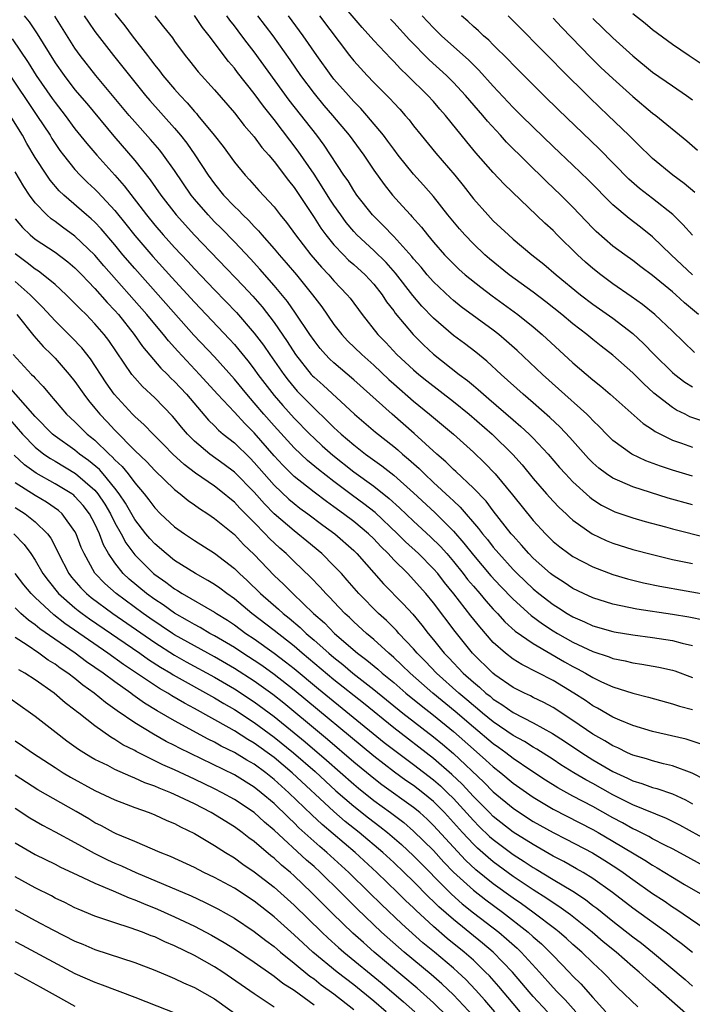
# Model space of a CAD drawing. Units: inches. Extents: x 2505000 to 2507997, y 1482000 to 1485000.
# Drawn here: x 2505943 to 2506011, y 1482070 to 1482169 of the extents above; entities that cross this region are included whole.
import ezdxf

# ---------------------------------------------------------------- set-up
doc = ezdxf.new("R2010")
doc.units = ezdxf.units.IN
doc.header["$MEASUREMENT"] = 0
doc.layers.add('LD25051482_2ft', color=166, linetype='Continuous')

msp = doc.modelspace()

# ---------------------------------------------------------------- linework, layer by layer
at = {"layer": 'LD25051482_2ft'}
for points, elevation in [([(2506011.199, 1482135.199), (2506009, 1482137.337), (2506007.205, 1482139), (2506005.998, 1482139.998), (2506004.829, 1482140.829), (2506003, 1482142.094), (2506001.783, 1482143), (2506001, 1482143.622), (2506000.264, 1482144.265), (2505999.462, 1482145), (2505997.413, 1482147), (2505997, 1482147.426), (2505996.179, 1482148.179), (2505992.095, 1482152.095), (2505991, 1482153.265), (2505989.245, 1482155.245), (2505988.338, 1482156.337), (2505986.213, 1482159), (2505985.637, 1482159.637), (2505985, 1482160.38), (2505984.433, 1482161), (2505982.38, 1482163), (2505981.668, 1482163.668), (2505981, 1482164.399), (2505980.697, 1482164.697), (2505979, 1482166.525), (2505977.824, 1482167.825), (2505975, 1482171.159)], 8392), ([(2505953, 1482169.221), (2505954, 1482168), (2505954.73, 1482167), (2505956.266, 1482165), (2505956.596, 1482164.596), (2505957, 1482164.054), (2505957.484, 1482163.484), (2505957.834, 1482163), (2505959, 1482161.615), (2505959.547, 1482161), (2505960.261, 1482160.261), (2505961, 1482159.378), (2505961.187, 1482159.187), (2505961.342, 1482159), (2505962.989, 1482157), (2505963.87, 1482155.87), (2505965, 1482154.308), (2505966.074, 1482153), (2505966.528, 1482152.528), (2505967.471, 1482151.471), (2505969, 1482149.806), (2505969.611, 1482149), (2505970.235, 1482148.235), (2505971.134, 1482147), (2505972.69, 1482145), (2505973.754, 1482143.754), (2505974.477, 1482143), (2505975, 1482142.393), (2505976.344, 1482141), (2505976.638, 1482140.638), (2505977.835, 1482139), (2505979.408, 1482137), (2505980.197, 1482136.197), (2505981.328, 1482135), (2505983, 1482133.451), (2505983.524, 1482133), (2505984.338, 1482132.338), (2505987, 1482130.271), (2505988.578, 1482129), (2505990.879, 1482127), (2505992.966, 1482124.966), (2505993.905, 1482123.905), (2505995, 1482122.549), (2505996.34, 1482121), (2505997, 1482120.27), (2505997.622, 1482119.622), (2505998.302, 1482119), (2505998.654, 1482118.655), (2505999, 1482118.362), (2506000.93, 1482117), (2506002.333, 1482116.333), (2506003, 1482116.059), (2506005, 1482115.422), (2506007, 1482114.9), (2506009, 1482114.429), (2506011, 1482113.996)], 8406), ([(2506005, 1482169.211), (2506006.249, 1482168.249), (2506007, 1482167.612), (2506009, 1482166.141), (2506010.662, 1482165), (2506012.063, 1482164.062)], 8378), ([(2505943.893, 1482169), (2505944.384, 1482168.384), (2505945.196, 1482167.196), (2505945.796, 1482166.203), (2505947, 1482164.286), (2505947.903, 1482163), (2505949, 1482161.58), (2505950.184, 1482160.184), (2505952.908, 1482156.908), (2505955, 1482154.486), (2505956.545, 1482152.545), (2505957.627, 1482151), (2505959.155, 1482149), (2505961, 1482146.963), (2505965.891, 1482141.891), (2505966.852, 1482140.852), (2505967.787, 1482139.787), (2505969, 1482138.19), (2505970.304, 1482136.304), (2505971.139, 1482135), (2505972.73, 1482133), (2505972.858, 1482132.857), (2505973, 1482132.707), (2505973.907, 1482131.907), (2505977.063, 1482129), (2505979.184, 1482127.184), (2505981, 1482125.755), (2505981.414, 1482125.414), (2505981.872, 1482125), (2505982.494, 1482124.494), (2505983.552, 1482123.552), (2505984.097, 1482123), (2505985, 1482122.148), (2505986.645, 1482120.645), (2505987, 1482120.291), (2505987.676, 1482119.676), (2505989.53, 1482117.53), (2505989.916, 1482117), (2505990.413, 1482116.413), (2505991, 1482115.653), (2505991.55, 1482115), (2505993, 1482113.423), (2505993.414, 1482113), (2505995, 1482111.481), (2505995.581, 1482111), (2505997, 1482109.89), (2505997.555, 1482109.555), (2505998.406, 1482109), (2505999, 1482108.646), (2506000.154, 1482108.154), (2506001, 1482107.754), (2506003, 1482107.178), (2506003.149, 1482107.149), (2506005, 1482106.835), (2506007, 1482106.584), (2506009, 1482106.287), (2506009.982, 1482106.018), (2506011, 1482105.78)], 8412), ([(2506012.274, 1482108.274), (2506010.626, 1482108.626), (2506009, 1482108.896), (2506005.411, 1482109.412), (2506003, 1482109.923), (2506001, 1482110.567), (2506000.049, 1482111), (2505999, 1482111.506), (2505998.108, 1482112.107), (2505997, 1482112.793), (2505996.749, 1482113), (2505995, 1482114.555), (2505994.564, 1482115), (2505993.848, 1482115.848), (2505993, 1482116.774), (2505992.811, 1482117), (2505991, 1482119.31), (2505990.269, 1482120.269), (2505989, 1482121.591), (2505987.244, 1482123.245), (2505987, 1482123.456), (2505986.231, 1482124.231), (2505985.326, 1482125), (2505983.062, 1482127.062), (2505980.831, 1482129), (2505977, 1482132.464), (2505975, 1482134.161), (2505974.566, 1482134.565), (2505974.15, 1482135), (2505973.61, 1482135.61), (2505973, 1482136.398), (2505972.584, 1482137), (2505971.156, 1482139.156), (2505970.327, 1482140.327), (2505969, 1482141.934), (2505967.568, 1482143.568), (2505966.608, 1482144.607), (2505965, 1482146.299), (2505963.668, 1482147.668), (2505963, 1482148.328), (2505962.358, 1482149), (2505961, 1482150.579), (2505960.665, 1482151), (2505959, 1482153.465), (2505957.894, 1482155), (2505957.502, 1482155.501), (2505956.589, 1482156.589), (2505955, 1482158.367), (2505954.455, 1482159), (2505951.104, 1482163), (2505949.522, 1482165), (2505949, 1482165.737), (2505946.964, 1482168.964)], 8410), ([(2505949.923, 1482169), (2505950.349, 1482168.349), (2505951, 1482167.433), (2505952.87, 1482165), (2505954.469, 1482163), (2505956.096, 1482161), (2505956.509, 1482160.509), (2505959, 1482157.7), (2505959.594, 1482157), (2505960.213, 1482156.213), (2505961.037, 1482155.037), (2505962.368, 1482153), (2505963, 1482152.116), (2505963.913, 1482151), (2505965, 1482149.857), (2505965.45, 1482149.451), (2505965.857, 1482149), (2505966.447, 1482148.447), (2505967, 1482147.835), (2505967.419, 1482147.419), (2505967.755, 1482147), (2505969, 1482145.601), (2505969.501, 1482145), (2505970.207, 1482144.207), (2505971.225, 1482143), (2505972.852, 1482141), (2505973.778, 1482139.778), (2505975, 1482138.02), (2505975.792, 1482137), (2505976.375, 1482136.375), (2505977.785, 1482135), (2505979, 1482133.921), (2505980.497, 1482132.496), (2505981, 1482132.043), (2505983, 1482130.295), (2505984.607, 1482129), (2505987.007, 1482127), (2505989, 1482125.196), (2505990.123, 1482124.123), (2505991.197, 1482123), (2505992.922, 1482120.922), (2505995, 1482118.335), (2505996.231, 1482117), (2505997, 1482116.233), (2505997.673, 1482115.673), (2505998.578, 1482115), (2505999, 1482114.711), (2506001, 1482113.681), (2506003, 1482112.907), (2506004.468, 1482112.468), (2506006.075, 1482112.075), (2506007.735, 1482111.735), (2506013, 1482110.815)], 8408), ([(2505957.009, 1482169), (2505957.903, 1482167.903), (2505958.778, 1482166.778), (2505959, 1482166.448), (2505960.05, 1482165), (2505960.483, 1482164.483), (2505961.363, 1482163.363), (2505963, 1482161.558), (2505965, 1482159.251), (2505965.989, 1482157.989), (2505967, 1482156.834), (2505967.775, 1482155.775), (2505968.472, 1482155), (2505969, 1482154.381), (2505970.452, 1482152.452), (2505971, 1482151.771), (2505973, 1482148.753), (2505973.687, 1482147.687), (2505974.198, 1482147), (2505975, 1482146.01), (2505975.955, 1482145), (2505976.474, 1482144.474), (2505977, 1482144.021), (2505978.13, 1482143), (2505979, 1482142.063), (2505979.848, 1482141), (2505980.293, 1482140.293), (2505981, 1482139.379), (2505981.154, 1482139.154), (2505982.946, 1482137), (2505983.979, 1482135.979), (2505985, 1482135.027), (2505987.577, 1482133), (2505988.397, 1482132.396), (2505989, 1482131.876), (2505989.484, 1482131.484), (2505990.002, 1482131), (2505990.552, 1482130.552), (2505993, 1482128.432), (2505993.779, 1482127.779), (2505994.613, 1482127), (2505995, 1482126.605), (2505996.502, 1482125), (2505997.653, 1482123.652), (2505998.238, 1482123), (2505999, 1482122.205), (2506000.678, 1482120.678), (2506001, 1482120.439), (2506001.878, 1482119.878), (2506003, 1482119.291), (2506003.207, 1482119.207), (2506005, 1482118.589), (2506006.234, 1482118.234), (2506008.305, 1482117.695), (2506009, 1482117.498), (2506012.584, 1482116.584)], 8404), ([(2506011, 1482119.898), (2506008.576, 1482120.576), (2506005, 1482121.704), (2506003.714, 1482122.286), (2506003, 1482122.582), (2506002.384, 1482123), (2506001.591, 1482123.591), (2506001, 1482124.112), (2506000.557, 1482124.557), (2505998.678, 1482126.678), (2505997.712, 1482127.712), (2505996.685, 1482128.685), (2505995, 1482130.153), (2505994.001, 1482131), (2505991.781, 1482133), (2505990.341, 1482134.341), (2505989.238, 1482135.238), (2505988.1, 1482136.1), (2505987, 1482136.908), (2505985, 1482138.627), (2505983.84, 1482139.84), (2505982.917, 1482140.917), (2505981.171, 1482143.171), (2505980.23, 1482144.23), (2505979, 1482145.437), (2505977.314, 1482147), (2505977, 1482147.338), (2505976.242, 1482148.243), (2505975.681, 1482149), (2505975, 1482149.978), (2505974.594, 1482150.594), (2505973.833, 1482151.833), (2505973, 1482153.098), (2505971.42, 1482155.42), (2505969, 1482158.581), (2505967.916, 1482159.916), (2505967, 1482161.184), (2505965.313, 1482163.313), (2505965, 1482163.737), (2505964.406, 1482164.406), (2505962.458, 1482167), (2505961.805, 1482167.805), (2505961, 1482169.011)], 8402), ([(2506011, 1482122.786), (2506009, 1482123.371), (2506007.775, 1482123.774), (2506006.326, 1482124.326), (2506004.907, 1482125), (2506003, 1482126.374), (2506002.356, 1482127), (2506001.692, 1482127.692), (2506001, 1482128.353), (2506000.696, 1482128.697), (2506000.381, 1482129), (2505997.561, 1482131.561), (2505995.936, 1482133), (2505993.392, 1482135.392), (2505992.339, 1482136.338), (2505991.546, 1482137), (2505991, 1482137.426), (2505987.788, 1482139.788), (2505987, 1482140.421), (2505986.69, 1482140.69), (2505985, 1482142.287), (2505984.369, 1482143), (2505983.747, 1482143.747), (2505983, 1482144.588), (2505982.821, 1482144.821), (2505981, 1482146.843), (2505979.95, 1482147.951), (2505978.884, 1482149), (2505977.316, 1482151), (2505977, 1482151.454), (2505976.413, 1482152.413), (2505976.003, 1482153), (2505974.015, 1482156.015), (2505973.271, 1482157), (2505970.514, 1482160.514), (2505967, 1482165.363), (2505966.283, 1482166.283), (2505965.761, 1482167), (2505965, 1482167.996), (2505964.552, 1482168.552), (2505964.241, 1482169)], 8400), ([(2505967.324, 1482169), (2505968.85, 1482167), (2505970.568, 1482164.568), (2505971.645, 1482163), (2505973, 1482161.18), (2505973.994, 1482159.994), (2505974.861, 1482159), (2505976.528, 1482157), (2505977.986, 1482155), (2505979, 1482153.515), (2505980.051, 1482152.051), (2505980.887, 1482151), (2505981.896, 1482149.896), (2505982.674, 1482149), (2505982.838, 1482148.838), (2505983.779, 1482147.779), (2505984.385, 1482147), (2505985, 1482146.265), (2505986.109, 1482145), (2505987, 1482144.083), (2505987.555, 1482143.555), (2505988.185, 1482143), (2505989.737, 1482141.737), (2505990.881, 1482140.881), (2505993.473, 1482139), (2505995, 1482137.776), (2505995.925, 1482137), (2505999, 1482134.164), (2506001, 1482132.446), (2506001.808, 1482131.808), (2506002.749, 1482131), (2506006.059, 1482128.059), (2506007, 1482127.452), (2506007.262, 1482127.262), (2506009, 1482126.4), (2506009.896, 1482126.104), (2506011, 1482125.699)], 8398), ([(2506012.248, 1482128.248), (2506010.751, 1482128.751), (2506010.263, 1482129), (2506009.406, 1482129.406), (2506009, 1482129.668), (2506007.116, 1482131.116), (2506006.067, 1482132.067), (2506005, 1482133.152), (2506003, 1482134.939), (2506001.828, 1482135.829), (2506001, 1482136.488), (2506000.388, 1482137), (2505999, 1482138.06), (2505997.877, 1482139), (2505996.275, 1482140.275), (2505995, 1482141.247), (2505992.609, 1482143), (2505990.612, 1482144.612), (2505990.16, 1482145), (2505989, 1482146.093), (2505988.127, 1482147), (2505987.602, 1482147.601), (2505986.453, 1482149), (2505985, 1482150.854), (2505984, 1482152), (2505983, 1482153.097), (2505981.461, 1482155), (2505981, 1482155.597), (2505980.412, 1482156.412), (2505979.966, 1482157), (2505978.319, 1482159), (2505977.704, 1482159.704), (2505977, 1482160.406), (2505976.456, 1482161), (2505975, 1482162.636), (2505974.707, 1482163), (2505973.279, 1482165), (2505971.916, 1482167), (2505970.426, 1482169)], 8396), ([(2505973.555, 1482169), (2505976.572, 1482165), (2505977, 1482164.463), (2505978.331, 1482163), (2505979, 1482162.305), (2505980.651, 1482160.651), (2505981, 1482160.246), (2505981.607, 1482159.607), (2505982.154, 1482159), (2505982.547, 1482158.547), (2505983, 1482157.934), (2505983.745, 1482157), (2505985.215, 1482155.215), (2505987.134, 1482153), (2505987.964, 1482151.964), (2505989, 1482150.616), (2505990.442, 1482149), (2505991, 1482148.419), (2505992.517, 1482147), (2505993, 1482146.581), (2505994.881, 1482145), (2505996.065, 1482144.065), (2505997.316, 1482143), (2505999.759, 1482141), (2506001, 1482140.06), (2506003, 1482138.638), (2506005, 1482137.099), (2506006.094, 1482136.094), (2506007.171, 1482135), (2506009, 1482133.194), (2506009.227, 1482133), (2506010.225, 1482132.225), (2506011, 1482131.744)], 8394), ([(2506011.615, 1482139), (2506010.193, 1482140.193), (2506009.343, 1482141), (2506009, 1482141.299), (2506007, 1482142.931), (2506005.808, 1482143.808), (2506005, 1482144.433), (2506004.196, 1482145), (2506003, 1482145.886), (2506001.334, 1482147.334), (2506001, 1482147.67), (2505999, 1482149.789), (2505998.397, 1482150.397), (2505997.788, 1482151), (2505996.348, 1482152.348), (2505992.32, 1482156.319), (2505991.713, 1482157), (2505990.412, 1482158.412), (2505989.942, 1482159), (2505988.216, 1482161), (2505987, 1482162.293), (2505986.29, 1482163), (2505984.577, 1482164.577), (2505982.584, 1482166.584), (2505981, 1482168.326), (2505980.669, 1482168.669)], 8390), ([(2506011, 1482142.982), (2506008.857, 1482145), (2506007, 1482146.81), (2506005.774, 1482147.774), (2506004.634, 1482148.634), (2506003, 1482150.004), (2506000.52, 1482152.52), (2505999, 1482153.992), (2505997, 1482155.886), (2505995, 1482157.811), (2505993.802, 1482159), (2505993, 1482159.8), (2505991, 1482161.944), (2505989.548, 1482163.548), (2505989, 1482164.07), (2505988.541, 1482164.541), (2505985.815, 1482167), (2505985, 1482167.789), (2505983.862, 1482169)], 8388), ([(2506011, 1482146.962), (2506010.049, 1482148.049), (2506009.032, 1482149.032), (2506007, 1482150.653), (2506005.673, 1482151.673), (2506004.601, 1482152.601), (2506001.637, 1482155.637), (2505997.559, 1482159.559), (2505996.084, 1482161), (2505993, 1482164.067), (2505992.551, 1482164.551), (2505991, 1482166.077), (2505990.546, 1482166.546), (2505990.01, 1482167), (2505989.503, 1482167.503), (2505989, 1482167.929), (2505988.453, 1482168.453), (2505987.796, 1482169)], 8386), ([(2506011.245, 1482151.245), (2506010.167, 1482152.167), (2506009.036, 1482153), (2506007, 1482154.667), (2506006.642, 1482155), (2506005.824, 1482155.824), (2506005, 1482156.597), (2506004.609, 1482157), (2506002.533, 1482159), (2506000.715, 1482160.715), (2505997.702, 1482163.702), (2505997, 1482164.437), (2505992.501, 1482169)], 8384), ([(2505997, 1482168.767), (2505997.847, 1482167.847), (2506000.8, 1482164.8), (2506001.811, 1482163.811), (2506003, 1482162.689), (2506005, 1482160.901), (2506007, 1482159.237), (2506007.319, 1482159), (2506010.448, 1482156.448), (2506011.509, 1482155.509)], 8382), ([(2506001, 1482168.733), (2506003, 1482166.791), (2506005, 1482164.985), (2506007, 1482163.352), (2506009, 1482161.949), (2506010.412, 1482161), (2506011, 1482160.576)], 8380), ([(2505942.69, 1482166.69), (2505944.296, 1482164.296), (2505945.108, 1482163), (2505946.707, 1482160.707), (2505947, 1482160.299), (2505948.01, 1482159), (2505949, 1482157.653), (2505950.175, 1482156.175), (2505951.183, 1482155), (2505953, 1482152.999), (2505953.939, 1482151.939), (2505956.185, 1482149), (2505957, 1482147.991), (2505957.846, 1482147), (2505959, 1482145.728), (2505960.329, 1482144.329), (2505961, 1482143.585), (2505963, 1482141.47), (2505965.208, 1482139.207), (2505967, 1482137.145), (2505967.921, 1482135.92), (2505968.547, 1482135), (2505969.955, 1482133), (2505970.406, 1482132.406), (2505971, 1482131.683), (2505971.322, 1482131.322), (2505973, 1482129.594), (2505974.337, 1482128.336), (2505975, 1482127.661), (2505975.718, 1482127), (2505977, 1482125.922), (2505978.184, 1482125), (2505979.821, 1482123.821), (2505981, 1482122.893), (2505983, 1482121.097), (2505985.124, 1482119.123), (2505987, 1482117.255), (2505988.055, 1482116.056), (2505989, 1482114.834), (2505990.765, 1482112.765), (2505991.734, 1482111.734), (2505993, 1482110.435), (2505994.794, 1482108.794), (2505995.945, 1482107.945), (2505997, 1482107.263), (2505997.437, 1482107), (2505999, 1482106.107), (2506001, 1482105.164), (2506002.633, 1482104.633), (2506003, 1482104.477), (2506004.235, 1482104.235), (2506005, 1482104.037), (2506005.914, 1482103.914), (2506007.613, 1482103.613), (2506009, 1482103.3), (2506009.229, 1482103.229), (2506011, 1482102.582)], 8414), ([(2505941.883, 1482163.883), (2505944.29, 1482160.29), (2505945.183, 1482159), (2505946.496, 1482157), (2505946.684, 1482156.684), (2505947.488, 1482155.488), (2505947.861, 1482155), (2505949, 1482153.579), (2505949.525, 1482153), (2505950.261, 1482152.261), (2505951, 1482151.578), (2505951.286, 1482151.286), (2505953, 1482149.44), (2505954.092, 1482148.092), (2505955, 1482146.94), (2505956.824, 1482144.824), (2505958.739, 1482142.739), (2505961, 1482140.233), (2505964.526, 1482136.526), (2505965, 1482135.999), (2505965.461, 1482135.461), (2505966.354, 1482134.354), (2505967, 1482133.518), (2505967.37, 1482133), (2505968.073, 1482132.073), (2505969, 1482130.871), (2505969.865, 1482129.865), (2505971, 1482128.601), (2505972.57, 1482127), (2505973, 1482126.582), (2505973.824, 1482125.824), (2505974.884, 1482124.884), (2505977, 1482123.228), (2505979, 1482121.773), (2505980.55, 1482120.549), (2505981.596, 1482119.596), (2505983, 1482118.25), (2505984.698, 1482116.698), (2505985.708, 1482115.708), (2505986.328, 1482115), (2505987, 1482114.214), (2505987.977, 1482113), (2505988.419, 1482112.419), (2505989, 1482111.722), (2505989.636, 1482111), (2505990.258, 1482110.258), (2505991, 1482109.428), (2505991.411, 1482109), (2505992.163, 1482108.164), (2505993.206, 1482107.206), (2505995, 1482105.967), (2505998.145, 1482104.145), (2505999, 1482103.667), (2505999.451, 1482103.451), (2506000.257, 1482103), (2506001, 1482102.555), (2506001.852, 1482102.148), (2506003, 1482101.633), (2506004.997, 1482101.003), (2506006.602, 1482100.602), (2506009, 1482099.926), (2506009.687, 1482099.687), (2506011, 1482099.347)], 8416), ([(2506011.886, 1482095.886), (2506010.369, 1482096.369), (2506007, 1482097.138), (2506005, 1482097.762), (2506003.715, 1482098.285), (2506003, 1482098.602), (2506001.477, 1482099.477), (2506001, 1482099.717), (2506000.249, 1482100.249), (2505999.084, 1482101), (2505997, 1482102.272), (2505993.862, 1482103.862), (2505993, 1482104.405), (2505992.229, 1482105), (2505991, 1482106.09), (2505989.643, 1482107.643), (2505988.757, 1482108.756), (2505987.047, 1482110.953), (2505986.106, 1482112.105), (2505985.42, 1482113), (2505985, 1482113.49), (2505983.504, 1482115), (2505982.194, 1482116.194), (2505981.395, 1482117), (2505979.125, 1482119.125), (2505978.006, 1482120.006), (2505976.849, 1482120.849), (2505975, 1482122.234), (2505973.437, 1482123.437), (2505972.343, 1482124.343), (2505971, 1482125.62), (2505969, 1482127.816), (2505967.965, 1482129), (2505967, 1482130.156), (2505966.249, 1482131), (2505965, 1482132.522), (2505963, 1482134.752), (2505960.94, 1482136.94), (2505957.358, 1482141), (2505955, 1482143.619), (2505953.813, 1482145), (2505953, 1482145.989), (2505951.613, 1482147.613), (2505951, 1482148.263), (2505950.62, 1482148.62), (2505950.164, 1482149), (2505947.866, 1482151), (2505947.421, 1482151.421), (2505946.5, 1482152.5), (2505946.157, 1482153), (2505945, 1482154.783), (2505944.176, 1482156.176), (2505943.719, 1482157), (2505942.49, 1482159)], 8418), ([(2506012.285, 1482092.285), (2506010.957, 1482092.957), (2506009, 1482093.696), (2506008.104, 1482093.896), (2506007, 1482094.188), (2506006.386, 1482094.386), (2506005, 1482094.769), (2506004.483, 1482095), (2506003.495, 1482095.496), (2506003, 1482095.696), (2506002.202, 1482096.202), (2506001, 1482096.865), (2505999, 1482098.261), (2505997, 1482099.562), (2505996.067, 1482100.067), (2505995, 1482100.575), (2505994.726, 1482100.726), (2505994.13, 1482101), (2505993, 1482101.577), (2505991.152, 1482102.848), (2505990.947, 1482103), (2505988.917, 1482105), (2505987.178, 1482107.178), (2505985, 1482110.08), (2505984.237, 1482111), (2505983, 1482112.388), (2505982.404, 1482113), (2505981, 1482114.383), (2505980.434, 1482115), (2505979.707, 1482115.707), (2505979, 1482116.474), (2505978.464, 1482117), (2505977, 1482118.223), (2505975.977, 1482119), (2505975, 1482119.709), (2505974.238, 1482120.238), (2505973, 1482121.176), (2505971, 1482122.757), (2505969.875, 1482123.875), (2505969, 1482124.832), (2505967, 1482127.135), (2505966.057, 1482128.057), (2505965, 1482129.221), (2505963.319, 1482131), (2505961.502, 1482133), (2505959.329, 1482135.329), (2505958.379, 1482136.379), (2505957.881, 1482137), (2505957, 1482138.038), (2505956.214, 1482139), (2505951.91, 1482143.91), (2505951, 1482144.973), (2505949, 1482146.883), (2505947.762, 1482147.762), (2505947, 1482148.337), (2505946.61, 1482148.61), (2505946.18, 1482149), (2505945, 1482150.234), (2505944.431, 1482151), (2505943.855, 1482151.855), (2505943, 1482153.319)], 8420), ([(2505943, 1482148.614), (2505943.734, 1482147.734), (2505944.495, 1482147), (2505945, 1482146.575), (2505947, 1482145.262), (2505948.294, 1482144.294), (2505949, 1482143.696), (2505949.681, 1482143), (2505950.306, 1482142.307), (2505951, 1482141.63), (2505952.226, 1482140.226), (2505953, 1482139.415), (2505953.358, 1482139), (2505954.942, 1482137), (2505955.793, 1482135.793), (2505957.631, 1482133.631), (2505958.276, 1482133), (2505958.626, 1482132.626), (2505959, 1482132.278), (2505960.184, 1482131), (2505962.409, 1482128.409), (2505963, 1482127.835), (2505963.407, 1482127.407), (2505963.893, 1482127), (2505965, 1482126.117), (2505966.584, 1482124.584), (2505967, 1482124.164), (2505968.005, 1482123), (2505969, 1482121.881), (2505970.473, 1482120.473), (2505971, 1482120.024), (2505971.576, 1482119.577), (2505972.372, 1482119), (2505973.87, 1482117.871), (2505975.074, 1482117), (2505977, 1482115.304), (2505977.31, 1482115), (2505979.979, 1482111.979), (2505981.966, 1482109.966), (2505982.919, 1482108.918), (2505983.838, 1482107.838), (2505984.469, 1482107), (2505985, 1482106.36), (2505986.082, 1482105), (2505986.538, 1482104.538), (2505987, 1482104.029), (2505987.511, 1482103.511), (2505987.981, 1482103), (2505989, 1482102.091), (2505989.604, 1482101.604), (2505990.268, 1482101), (2505990.682, 1482100.682), (2505991, 1482100.409), (2505991.869, 1482099.869), (2505993, 1482099.057), (2505995, 1482098.021), (2505996.951, 1482096.951), (2505998.16, 1482096.161), (2505999.878, 1482095), (2506001, 1482094.294), (2506003, 1482093.134), (2506004.467, 1482092.467), (2506005, 1482092.194), (2506005.927, 1482091.927), (2506007, 1482091.536), (2506007.428, 1482091.428), (2506009, 1482090.875), (2506010.286, 1482090.286), (2506011, 1482089.894)], 8422), ([(2506013.607, 1482085.607), (2506009.737, 1482087.737), (2506008.404, 1482088.404), (2506005, 1482089.778), (2506003, 1482090.785), (2506001, 1482091.913), (2506000.291, 1482092.291), (2505999.077, 1482093), (2505997.798, 1482093.798), (2505997, 1482094.332), (2505995.373, 1482095.373), (2505995, 1482095.575), (2505994.133, 1482096.134), (2505993, 1482096.756), (2505991, 1482098.131), (2505989.933, 1482099), (2505989.431, 1482099.431), (2505989, 1482099.762), (2505988.341, 1482100.341), (2505987.531, 1482101), (2505985.288, 1482103), (2505984.18, 1482104.18), (2505983.372, 1482105), (2505983, 1482105.442), (2505981.522, 1482107), (2505981.282, 1482107.283), (2505980.279, 1482108.279), (2505979.485, 1482109), (2505977.503, 1482111), (2505976.341, 1482112.341), (2505975.745, 1482113), (2505975, 1482113.792), (2505973.777, 1482115), (2505972.264, 1482116.265), (2505971.366, 1482117), (2505971, 1482117.276), (2505969.011, 1482119.011), (2505968.014, 1482120.014), (2505967, 1482121.16), (2505965, 1482123.187), (2505963.966, 1482123.966), (2505962.524, 1482125), (2505961, 1482126.295), (2505960.305, 1482127), (2505959.704, 1482127.704), (2505959, 1482128.578), (2505958.802, 1482128.802), (2505957, 1482130.643), (2505955.777, 1482131.777), (2505955, 1482132.65), (2505954.718, 1482133), (2505952.384, 1482136.384), (2505951.92, 1482137), (2505951, 1482138.087), (2505950.108, 1482139), (2505949.539, 1482139.539), (2505949, 1482140.126), (2505948.563, 1482140.563), (2505948.119, 1482141), (2505947, 1482142.031), (2505945.819, 1482143), (2505945.348, 1482143.349), (2505945, 1482143.562), (2505944.21, 1482144.21), (2505943, 1482145.083)], 8424), ([(2506011.812, 1482083.812), (2506010.532, 1482084.532), (2506009, 1482085.364), (2506008.283, 1482085.716), (2506007, 1482086.382), (2506006.611, 1482086.611), (2506005.276, 1482087.276), (2506005, 1482087.388), (2506003.973, 1482087.973), (2506003, 1482088.477), (2506001, 1482089.605), (2505999, 1482090.655), (2505997.482, 1482091.481), (2505996.253, 1482092.253), (2505994.756, 1482093.245), (2505993, 1482094.435), (2505992.267, 1482095), (2505991.537, 1482095.537), (2505991, 1482095.909), (2505989, 1482097.583), (2505987.164, 1482099.165), (2505984.915, 1482101), (2505982.654, 1482103), (2505981.822, 1482103.822), (2505981, 1482104.589), (2505980.517, 1482105), (2505979, 1482106.387), (2505978.276, 1482107), (2505977, 1482108.164), (2505976.577, 1482108.577), (2505976.105, 1482109), (2505975, 1482110.152), (2505974.597, 1482110.597), (2505974.184, 1482111), (2505973.632, 1482111.632), (2505972.651, 1482112.651), (2505971, 1482114.214), (2505970.194, 1482115), (2505969.558, 1482115.558), (2505968.533, 1482116.533), (2505968.106, 1482117), (2505967, 1482118.127), (2505966.549, 1482118.549), (2505966.132, 1482119), (2505965.562, 1482119.562), (2505965, 1482120.167), (2505964.534, 1482120.534), (2505963.994, 1482121), (2505963, 1482121.773), (2505961.087, 1482123.087), (2505959.947, 1482123.947), (2505958.818, 1482125), (2505957.924, 1482125.924), (2505956.848, 1482127), (2505955.943, 1482127.943), (2505955, 1482128.781), (2505954.786, 1482129), (2505952.936, 1482131), (2505952.144, 1482132.144), (2505950.553, 1482134.553), (2505949.67, 1482135.67), (2505948.69, 1482136.69), (2505947, 1482138.376), (2505945.748, 1482139.748), (2505945, 1482140.466), (2505944.512, 1482141), (2505943, 1482142.32)], 8426), ([(2505943.174, 1482139), (2505944.868, 1482136.868), (2505945.802, 1482135.802), (2505946.633, 1482135), (2505947, 1482134.614), (2505948.425, 1482133), (2505949, 1482132.276), (2505949.882, 1482131), (2505950.361, 1482130.361), (2505951, 1482129.61), (2505951.491, 1482129), (2505952.229, 1482128.229), (2505953, 1482127.387), (2505955, 1482125.369), (2505956.214, 1482124.214), (2505957, 1482123.363), (2505959, 1482121.433), (2505959.568, 1482121), (2505960.351, 1482120.351), (2505961, 1482119.904), (2505961.517, 1482119.517), (2505962.327, 1482119), (2505963, 1482118.541), (2505965, 1482116.915), (2505965.936, 1482115.936), (2505967, 1482114.908), (2505969, 1482112.814), (2505969.94, 1482111.94), (2505970.871, 1482111), (2505972.954, 1482109), (2505974.042, 1482108.041), (2505975.06, 1482107), (2505977.379, 1482105), (2505978.307, 1482104.308), (2505979.394, 1482103.394), (2505979.83, 1482103), (2505981, 1482102.053), (2505982.216, 1482101), (2505983.747, 1482099.747), (2505985, 1482098.78), (2505987, 1482097.158), (2505989, 1482095.367), (2505990.264, 1482094.264), (2505991, 1482093.593), (2505991.765, 1482093), (2505993, 1482091.969), (2505995, 1482090.549), (2505997, 1482089.359), (2506001, 1482087.293), (2506001.518, 1482087), (2506003, 1482086.145), (2506006.23, 1482084.23), (2506007, 1482083.723), (2506007.469, 1482083.469), (2506009, 1482082.516), (2506010.214, 1482081.786), (2506012.478, 1482080.478)], 8428), ([(2505942.784, 1482135), (2505944.639, 1482133), (2505944.826, 1482132.825), (2505945, 1482132.608), (2505945.795, 1482131.795), (2505946.438, 1482131), (2505948.154, 1482129), (2505949, 1482128.22), (2505950.237, 1482127), (2505950.668, 1482126.668), (2505951, 1482126.386), (2505952.423, 1482125), (2505952.733, 1482124.733), (2505953, 1482124.425), (2505953.736, 1482123.736), (2505954.332, 1482123), (2505955, 1482122.097), (2505955.937, 1482121), (2505956.406, 1482120.406), (2505957, 1482119.585), (2505957.594, 1482119), (2505959, 1482117.708), (2505959.997, 1482117), (2505961, 1482116.332), (2505963, 1482115.051), (2505965, 1482113.512), (2505965.512, 1482113), (2505966.292, 1482112.292), (2505967.621, 1482111), (2505969.436, 1482109.436), (2505969.896, 1482109), (2505970.515, 1482108.515), (2505971.6, 1482107.601), (2505972.218, 1482107), (2505973, 1482106.33), (2505974.485, 1482105), (2505975, 1482104.564), (2505975.881, 1482103.881), (2505976.909, 1482103), (2505979, 1482101.375), (2505981.93, 1482099), (2505985, 1482096.626), (2505985.89, 1482095.89), (2505987, 1482094.931), (2505990.062, 1482092.062), (2505991, 1482091.105), (2505993, 1482089.437), (2505993.635, 1482089), (2505995, 1482088.121), (2505997, 1482087.009), (2505998.329, 1482086.329), (2506000.95, 1482084.95), (2506002.198, 1482084.198), (2506003.422, 1482083.422), (2506004.044, 1482083), (2506005, 1482082.294), (2506007, 1482080.895), (2506008.143, 1482080.143), (2506009, 1482079.557), (2506009.346, 1482079.346), (2506013, 1482076.828)], 8430), ([(2506011, 1482074.95), (2506009.869, 1482075.869), (2506009, 1482076.503), (2506008.727, 1482076.727), (2506005, 1482079.401), (2506002.982, 1482080.982), (2506001, 1482082.397), (2506000.009, 1482083), (2505999.367, 1482083.367), (2505998.083, 1482084.083), (2505997, 1482084.646), (2505995, 1482085.788), (2505993, 1482087.051), (2505991, 1482088.611), (2505990.604, 1482089), (2505989.821, 1482089.82), (2505989, 1482090.629), (2505987.867, 1482091.867), (2505986.837, 1482092.837), (2505985, 1482094.445), (2505981, 1482097.531), (2505977.979, 1482099.979), (2505975, 1482102.34), (2505971.815, 1482105), (2505971, 1482105.703), (2505969, 1482107.273), (2505966.761, 1482109), (2505965, 1482110.469), (2505964.231, 1482111), (2505963.534, 1482111.534), (2505963, 1482111.912), (2505962.322, 1482112.322), (2505961.087, 1482113), (2505959, 1482114.329), (2505958.148, 1482115), (2505957, 1482115.977), (2505956.514, 1482116.514), (2505956.116, 1482117), (2505955, 1482118.43), (2505954.063, 1482120.063), (2505953.445, 1482121), (2505953, 1482121.578), (2505951.844, 1482123), (2505951.452, 1482123.452), (2505950.366, 1482124.366), (2505949.468, 1482125), (2505949, 1482125.381), (2505947, 1482126.792), (2505946.743, 1482127), (2505945, 1482128.773), (2505942.081, 1482132.081)], 8432), ([(2505942.461, 1482128.46), (2505943.722, 1482127), (2505945, 1482125.695), (2505945.874, 1482125), (2505946.539, 1482124.539), (2505947, 1482124.28), (2505949.06, 1482123.06), (2505951, 1482121.371), (2505951.309, 1482121), (2505951.982, 1482119.981), (2505952.553, 1482119), (2505953, 1482118.109), (2505953.624, 1482117), (2505954.096, 1482116.096), (2505955, 1482114.873), (2505956.892, 1482113), (2505957, 1482112.911), (2505958.132, 1482112.132), (2505959, 1482111.456), (2505959.291, 1482111.291), (2505959.745, 1482111), (2505963, 1482109.135), (2505963.194, 1482109), (2505964.309, 1482108.309), (2505965, 1482107.853), (2505966.159, 1482107), (2505967, 1482106.443), (2505969, 1482105.007), (2505970.147, 1482104.147), (2505971, 1482103.469), (2505973.446, 1482101.446), (2505980.055, 1482096.056), (2505982.322, 1482094.323), (2505983, 1482093.846), (2505985, 1482092.296), (2505985.693, 1482091.693), (2505986.415, 1482091), (2505987, 1482090.414), (2505989, 1482088.198), (2505989.599, 1482087.599), (2505990.62, 1482086.62), (2505991, 1482086.293), (2505993, 1482084.807), (2505994.108, 1482084.108), (2505995, 1482083.501), (2505995.321, 1482083.321), (2505997, 1482082.297), (2505999, 1482081.106), (2506000.274, 1482080.274), (2506001, 1482079.695), (2506001.399, 1482079.398), (2506003, 1482078.09), (2506005, 1482076.525), (2506005.882, 1482075.882), (2506006.989, 1482075), (2506010.255, 1482072.255), (2506011, 1482071.58)], 8434), ([(2506010.608, 1482068.608), (2506007, 1482071.784), (2506006.336, 1482072.336), (2506005.636, 1482073), (2506005, 1482073.533), (2506003.331, 1482075), (2506002.047, 1482076.047), (2506000.927, 1482077), (2505998.749, 1482078.749), (2505997.589, 1482079.589), (2505997, 1482079.948), (2505996.383, 1482080.383), (2505995, 1482081.249), (2505993, 1482082.602), (2505991, 1482084.069), (2505990.484, 1482084.484), (2505989.42, 1482085.42), (2505989, 1482085.821), (2505987.905, 1482087), (2505987, 1482088.024), (2505986.101, 1482089), (2505985, 1482090.103), (2505983.917, 1482091), (2505983, 1482091.712), (2505982.236, 1482092.236), (2505981.071, 1482093.071), (2505979, 1482094.66), (2505971, 1482101.289), (2505969, 1482102.86), (2505967.757, 1482103.757), (2505967, 1482104.269), (2505965.849, 1482105), (2505965, 1482105.566), (2505963, 1482106.753), (2505962.541, 1482107), (2505961.579, 1482107.579), (2505961, 1482107.874), (2505960.304, 1482108.304), (2505959, 1482109.015), (2505957.855, 1482109.855), (2505957, 1482110.409), (2505956.196, 1482111), (2505954.45, 1482112.45), (2505953.852, 1482113), (2505953, 1482114.064), (2505952.369, 1482115), (2505951.875, 1482115.875), (2505951.462, 1482117), (2505951, 1482117.982), (2505950.454, 1482119), (2505949.826, 1482119.827), (2505949, 1482120.749), (2505948.868, 1482120.868), (2505948.683, 1482121), (2505947, 1482122.026), (2505945.089, 1482123.089), (2505943.928, 1482123.928), (2505942.896, 1482124.896)], 8436), ([(2506005.521, 1482069.521), (2506003.462, 1482071.462), (2506003, 1482071.927), (2506002.488, 1482072.488), (2506001.989, 1482073), (2506001, 1482073.925), (2505999.892, 1482075), (2505999, 1482075.769), (2505998.358, 1482076.358), (2505997.62, 1482077), (2505997.279, 1482077.279), (2505994.985, 1482079), (2505993.834, 1482079.834), (2505993, 1482080.404), (2505991, 1482081.869), (2505989.261, 1482083.261), (2505988.22, 1482084.22), (2505987, 1482085.531), (2505985, 1482087.726), (2505984.348, 1482088.348), (2505983.613, 1482089), (2505983, 1482089.509), (2505979.809, 1482091.809), (2505979, 1482092.416), (2505977, 1482094.077), (2505974.35, 1482096.35), (2505973.548, 1482097), (2505969.977, 1482099.977), (2505968.852, 1482100.852), (2505967, 1482102.189), (2505965, 1482103.471), (2505963, 1482104.631), (2505961, 1482105.73), (2505959, 1482106.865), (2505958.791, 1482107), (2505956.528, 1482108.528), (2505955.861, 1482109), (2505953.136, 1482111), (2505952, 1482111.999), (2505951.029, 1482113), (2505951, 1482113.045), (2505949.908, 1482115), (2505949.635, 1482115.634), (2505949.125, 1482117), (2505949, 1482117.231), (2505947.709, 1482119), (2505947.336, 1482119.336), (2505946.155, 1482120.155), (2505945, 1482120.823), (2505943, 1482122.123)], 8438), ([(2505943, 1482119.624), (2505943.986, 1482119), (2505945, 1482118.197), (2505946.231, 1482117), (2505946.561, 1482116.561), (2505947.244, 1482115.244), (2505947.343, 1482115), (2505948.369, 1482113), (2505948.643, 1482112.644), (2505949.571, 1482111.571), (2505950.145, 1482111), (2505950.614, 1482110.614), (2505952.816, 1482109), (2505957, 1482106.091), (2505959, 1482104.819), (2505960.158, 1482104.157), (2505963, 1482102.594), (2505965, 1482101.424), (2505967, 1482100.125), (2505969, 1482098.644), (2505971, 1482097.017), (2505972.109, 1482096.109), (2505974.269, 1482094.269), (2505977, 1482091.847), (2505977.462, 1482091.462), (2505979, 1482090.228), (2505980.688, 1482089), (2505982.004, 1482088.004), (2505983, 1482087.157), (2505985, 1482085.194), (2505986.04, 1482084.04), (2505987.021, 1482083.021), (2505989, 1482081.21), (2505990.238, 1482080.238), (2505991.911, 1482079), (2505994.494, 1482077), (2505995, 1482076.541), (2505995.828, 1482075.828), (2505996.682, 1482075), (2505997, 1482074.657), (2505998.628, 1482073), (2505999, 1482072.6), (2505999.799, 1482071.799), (2506001, 1482070.428), (2506002.297, 1482069)], 8440), ([(2505942.849, 1482117), (2505943.911, 1482115.911), (2505944.563, 1482115), (2505945, 1482114.349), (2505945.776, 1482113), (2505946.294, 1482112.294), (2505947.345, 1482111), (2505949, 1482109.558), (2505949.306, 1482109.306), (2505949.719, 1482109), (2505950.462, 1482108.462), (2505955.495, 1482105), (2505956.378, 1482104.377), (2505957.596, 1482103.596), (2505958.613, 1482103), (2505958.848, 1482102.848), (2505963, 1482100.521), (2505963.945, 1482099.945), (2505965, 1482099.346), (2505967, 1482098.055), (2505969, 1482096.583), (2505970.951, 1482095), (2505973.121, 1482093.121), (2505975.204, 1482091.205), (2505977, 1482089.639), (2505978.472, 1482088.472), (2505979.609, 1482087.609), (2505980.372, 1482087), (2505981.789, 1482085.789), (2505983, 1482084.664), (2505986.801, 1482080.801), (2505987.861, 1482079.861), (2505989, 1482078.956), (2505991.542, 1482077), (2505992.332, 1482076.332), (2505993.39, 1482075.39), (2505993.798, 1482075), (2505995.645, 1482073), (2505997, 1482071.453), (2505997.422, 1482071), (2505998.207, 1482070.207), (2505999.287, 1482069)], 8442), ([(2505996.429, 1482069), (2505995, 1482070.543), (2505994.603, 1482071), (2505993.883, 1482071.883), (2505992.923, 1482073), (2505991, 1482074.979), (2505989.913, 1482075.913), (2505987, 1482078.258), (2505985.539, 1482079.539), (2505985, 1482080.079), (2505984.522, 1482080.523), (2505983, 1482082.081), (2505982.057, 1482083), (2505981, 1482084.001), (2505979.915, 1482085), (2505977.545, 1482087), (2505976.123, 1482088.123), (2505975, 1482089.099), (2505970.813, 1482093), (2505969, 1482094.52), (2505967, 1482095.981), (2505966.352, 1482096.352), (2505965, 1482097.218), (2505964.479, 1482097.521), (2505961, 1482099.461), (2505959.991, 1482099.992), (2505958.732, 1482100.732), (2505958.316, 1482101), (2505957.474, 1482101.474), (2505953.872, 1482103.873), (2505952.302, 1482105), (2505947.988, 1482107.988), (2505946.862, 1482108.862), (2505945, 1482110.602), (2505944.593, 1482111), (2505943.874, 1482111.874), (2505943, 1482113.011)], 8444), ([(2505993.716, 1482069), (2505993, 1482069.824), (2505991.551, 1482071.551), (2505990.609, 1482072.609), (2505990.23, 1482073), (2505989, 1482074.178), (2505988.073, 1482075), (2505986.377, 1482076.377), (2505985, 1482077.569), (2505983.211, 1482079.211), (2505983, 1482079.43), (2505982.188, 1482080.188), (2505981.384, 1482081), (2505979.31, 1482083), (2505977.121, 1482085), (2505973.802, 1482087.802), (2505972.768, 1482088.769), (2505970.481, 1482091), (2505969, 1482092.334), (2505968.158, 1482093), (2505967, 1482093.854), (2505966.267, 1482094.268), (2505965, 1482095.051), (2505963.69, 1482095.69), (2505963, 1482096.085), (2505962.382, 1482096.382), (2505959, 1482098.214), (2505957.235, 1482099.235), (2505955.994, 1482099.994), (2505954.823, 1482100.823), (2505954.598, 1482101), (2505953, 1482102.117), (2505951.819, 1482103), (2505950.152, 1482104.152), (2505949.025, 1482105), (2505945.461, 1482107.461), (2505945, 1482107.857), (2505944.322, 1482108.322), (2505943.573, 1482109), (2505943, 1482109.559)], 8446), ([(2505991.159, 1482069), (2505990.165, 1482070.165), (2505989.223, 1482071.223), (2505988.241, 1482072.241), (2505987.444, 1482073), (2505987, 1482073.396), (2505985.096, 1482075), (2505983.943, 1482075.943), (2505981.823, 1482077.824), (2505979.777, 1482079.777), (2505978.553, 1482081), (2505976.502, 1482083), (2505974.292, 1482085), (2505973.59, 1482085.589), (2505971.488, 1482087.488), (2505971, 1482087.982), (2505970.468, 1482088.467), (2505969.946, 1482089), (2505969.456, 1482089.456), (2505969, 1482089.908), (2505967.708, 1482091), (2505967, 1482091.556), (2505965, 1482092.791), (2505959.484, 1482095.484), (2505959, 1482095.747), (2505958.159, 1482096.159), (2505956.876, 1482096.876), (2505955, 1482098.017), (2505953.226, 1482099.226), (2505953, 1482099.404), (2505952.056, 1482100.056), (2505950.939, 1482101), (2505949.798, 1482101.797), (2505949, 1482102.457), (2505948.29, 1482103), (2505947.512, 1482103.512), (2505947, 1482103.901), (2505946.316, 1482104.316), (2505945.381, 1482105), (2505944.191, 1482105.809), (2505943, 1482106.58)], 8448), ([(2505989, 1482068.582), (2505987, 1482070.714), (2505985.825, 1482071.825), (2505984.757, 1482072.757), (2505982.055, 1482075), (2505981.486, 1482075.485), (2505979.771, 1482077), (2505977.334, 1482079.334), (2505976.333, 1482080.333), (2505975.693, 1482081), (2505973.651, 1482083), (2505973, 1482083.586), (2505972.24, 1482084.24), (2505969, 1482087.243), (2505968.042, 1482088.042), (2505967, 1482088.999), (2505965, 1482090.329), (2505963.787, 1482091), (2505963, 1482091.399), (2505961, 1482092.369), (2505959, 1482093.305), (2505957.816, 1482093.816), (2505955.14, 1482095.14), (2505955, 1482095.225), (2505953.82, 1482095.82), (2505953, 1482096.36), (2505952.585, 1482096.585), (2505951, 1482097.718), (2505949.386, 1482099), (2505949.161, 1482099.162), (2505949, 1482099.304), (2505948.022, 1482100.022), (2505946.901, 1482101), (2505945, 1482102.33), (2505943.973, 1482103), (2505943.347, 1482103.348)], 8450), ([(2505986.468, 1482068.468), (2505985, 1482069.902), (2505983.365, 1482071.365), (2505979.044, 1482075), (2505977.953, 1482075.953), (2505976.9, 1482076.9), (2505974.868, 1482078.868), (2505972.764, 1482081), (2505971, 1482082.673), (2505970.63, 1482083), (2505969.738, 1482083.737), (2505969, 1482084.425), (2505968.672, 1482084.672), (2505967, 1482086.098), (2505966.47, 1482086.47), (2505965.794, 1482087), (2505965, 1482087.57), (2505962.683, 1482089), (2505961, 1482089.874), (2505959, 1482090.835), (2505958.614, 1482091), (2505957.447, 1482091.447), (2505957, 1482091.654), (2505956.006, 1482092.006), (2505955, 1482092.474), (2505954.614, 1482092.614), (2505953, 1482093.343), (2505952.283, 1482093.718), (2505951, 1482094.342), (2505950.579, 1482094.579), (2505949.894, 1482095), (2505949.349, 1482095.349), (2505948.193, 1482096.192), (2505947.12, 1482097), (2505945, 1482098.651), (2505944.526, 1482099), (2505942.473, 1482100.473)], 8452), ([(2505943, 1482096.213), (2505943.723, 1482095.723), (2505944.724, 1482095), (2505947, 1482093.522), (2505947.815, 1482093), (2505948.553, 1482092.552), (2505951, 1482091.221), (2505953, 1482090.285), (2505954.143, 1482089.857), (2505955, 1482089.511), (2505956.451, 1482089), (2505957, 1482088.785), (2505958.219, 1482088.219), (2505959, 1482087.906), (2505959.58, 1482087.581), (2505961, 1482086.913), (2505963, 1482085.716), (2505964.11, 1482085), (2505965, 1482084.456), (2505965.843, 1482083.842), (2505967, 1482083.073), (2505969, 1482081.53), (2505971, 1482079.723), (2505973.77, 1482077), (2505974.406, 1482076.407), (2505975.461, 1482075.461), (2505975.992, 1482075), (2505979.841, 1482071.841), (2505982.001, 1482070.001), (2505983.11, 1482069)], 8454), ([(2505980.247, 1482069), (2505979, 1482070.071), (2505977, 1482071.705), (2505975.324, 1482073), (2505972.888, 1482075), (2505971.895, 1482075.895), (2505971, 1482076.74), (2505969, 1482078.545), (2505967, 1482080.108), (2505965, 1482081.402), (2505963, 1482082.505), (2505961.952, 1482083), (2505961, 1482083.495), (2505958.595, 1482084.595), (2505957.558, 1482085), (2505955, 1482086.109), (2505953.132, 1482086.869), (2505952.857, 1482087), (2505951.664, 1482087.664), (2505951, 1482087.988), (2505950.375, 1482088.376), (2505949.113, 1482089.113), (2505945.278, 1482091.278), (2505943, 1482092.764)], 8456), ([(2505943, 1482089.445), (2505944.472, 1482088.472), (2505945.736, 1482087.736), (2505947, 1482087.08), (2505949, 1482086.011), (2505949.637, 1482085.636), (2505950.931, 1482084.931), (2505952.266, 1482084.266), (2505953, 1482083.937), (2505953.664, 1482083.665), (2505955.119, 1482083), (2505960.65, 1482080.65), (2505962.018, 1482080.018), (2505963.34, 1482079.34), (2505965, 1482078.395), (2505967, 1482077.075), (2505968.166, 1482076.166), (2505969, 1482075.557), (2505969.642, 1482075), (2505971, 1482073.901), (2505972.586, 1482072.586), (2505973, 1482072.301), (2505973.73, 1482071.73), (2505975, 1482070.795), (2505977, 1482069.231)], 8458), ([(2505943, 1482085.969), (2505945, 1482084.795), (2505947, 1482083.813), (2505947.535, 1482083.535), (2505949.232, 1482082.768), (2505951, 1482081.911), (2505952.848, 1482081.152), (2505954.447, 1482080.447), (2505955, 1482080.26), (2505955.871, 1482079.871), (2505957.296, 1482079.296), (2505959, 1482078.539), (2505961, 1482077.597), (2505962.701, 1482076.702), (2505963.972, 1482075.973), (2505965, 1482075.331), (2505967, 1482074.006), (2505968.751, 1482072.751), (2505969, 1482072.595), (2505969.878, 1482071.878), (2505971, 1482071.164), (2505973, 1482069.701)], 8460), ([(2505969, 1482069.467), (2505967, 1482070.809), (2505963.836, 1482073), (2505963, 1482073.535), (2505961, 1482074.656), (2505959, 1482075.626), (2505958.027, 1482076.027), (2505957, 1482076.517), (2505956.642, 1482076.642), (2505955.764, 1482077), (2505954.548, 1482077.452), (2505953, 1482077.937), (2505951, 1482078.613), (2505949.306, 1482079.306), (2505949, 1482079.447), (2505947.97, 1482079.97), (2505947, 1482080.431), (2505946.633, 1482080.633), (2505945, 1482081.457), (2505943, 1482082.57)], 8462), ([(2505943, 1482079.284), (2505945, 1482078.169), (2505946.778, 1482077.222), (2505949, 1482076.109), (2505949.793, 1482075.793), (2505951, 1482075.277), (2505955, 1482073.971), (2505957, 1482073.196), (2505958.535, 1482072.535), (2505959, 1482072.352), (2505959.906, 1482071.906), (2505961, 1482071.457), (2505963, 1482070.305), (2505966.093, 1482068.093)], 8464), ([(2505943, 1482076.05), (2505943.68, 1482075.68), (2505949, 1482072.858), (2505951, 1482071.972), (2505951.719, 1482071.719), (2505955, 1482070.473), (2505960.366, 1482068.366)], 8466), ([(2505942.913, 1482072.913), (2505945.518, 1482071.518), (2505947, 1482070.664), (2505949, 1482069.584)], 8468)]:
    msp.add_lwpolyline(points, dxfattribs=dict(at, elevation=elevation))

doc.saveas('drawing.dxf')
